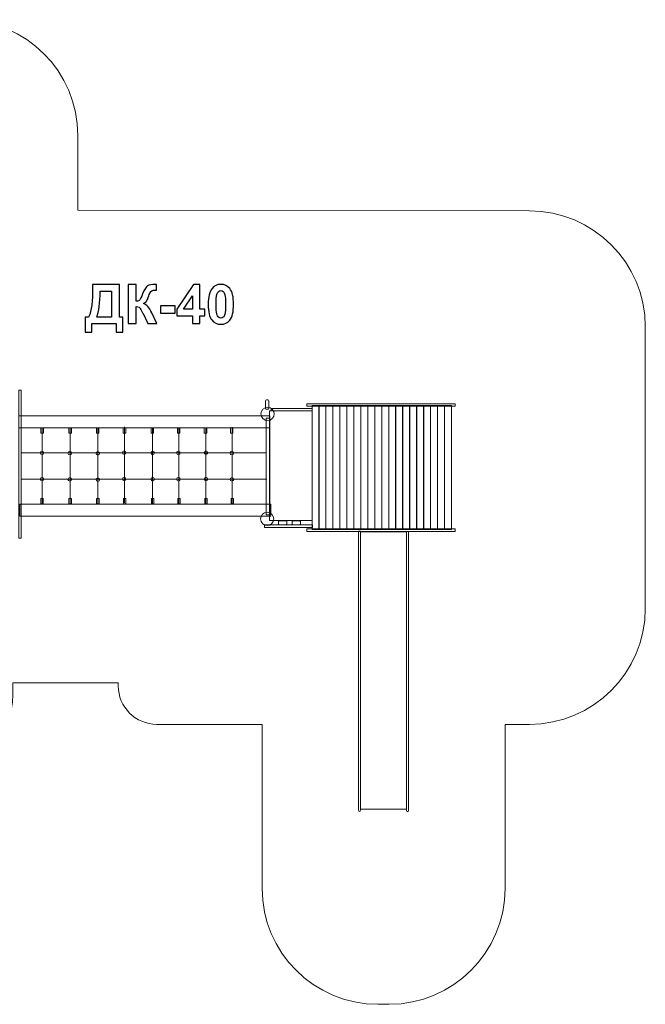
# Model space of a CAD drawing. Units: centimetres. Extents: x -12.4 to -1.5, y -4 to 6.2.
# Drawn here: x -8 to -1.5, y -4 to 6.2 of the extents above; entities that cross this region are included whole.
import ezdxf

# ---------------------------------------------------------------- set-up
doc = ezdxf.new("R2010")
doc.units = ezdxf.units.CM
doc.header["$MEASUREMENT"] = 0
doc.layers.add('layer 1', color=7, linetype='Continuous')

msp = doc.modelspace()

# ---------------------------------------------------------------- linework, layer by layer
at = {"layer": 'layer 1', "color": 254, "lineweight": 9}
for points in [[(-7.96946, 0.82374), (-7.94346, 0.82374), (-7.94346, 2.35832), (-7.96946, 2.35832), (-7.96946, 0.82374)], [(-5.35433, 2.1433), (-4.93083, 2.1433), (-4.93083, 2.16976), (-5.35433, 2.16976), (-5.35433, 2.1433)], [(-7.96945, 1.96674), (-5.36919, 1.96674), (-5.36919, 2.09374), (-7.96945, 2.09374), (-7.96945, 1.96674)], [(-5.40666, 1.06585), (-5.3692, 1.06585), (-5.3692, 2.06729), (-5.40666, 2.06729), (-5.40666, 1.06585)], [(-7.73918, 1.91304), (-7.71404, 1.91304), (-7.71404, 1.96674), (-7.73918, 1.96674), (-7.73918, 1.91304)], [(-7.44944, 1.91304), (-7.4243, 1.91304), (-7.4243, 1.96674), (-7.44944, 1.96674), (-7.44944, 1.91304)], [(-7.16369, 1.91304), (-7.13855, 1.91304), (-7.13855, 1.96674), (-7.16369, 1.96674), (-7.16369, 1.91304)], [(-6.88588, 1.91304), (-6.86074, 1.91304), (-6.86074, 1.96674), (-6.88588, 1.96674), (-6.88588, 1.91304)], [(-6.59748, 1.91304), (-6.57234, 1.91304), (-6.57234, 1.96674), (-6.59748, 1.96674), (-6.59748, 1.91304)], [(-6.32496, 1.91304), (-6.29982, 1.91304), (-6.29982, 1.96674), (-6.32496, 1.96674), (-6.32496, 1.91304)], [(-6.04719, 1.91304), (-6.02205, 1.91304), (-6.02205, 1.96674), (-6.04719, 1.96674), (-6.04719, 1.91304)], [(-5.77466, 1.91304), (-5.74952, 1.91304), (-5.74952, 1.96674), (-5.77466, 1.96674), (-5.77466, 1.91304)], [(-7.73987, 1.18014), (-7.71465, 1.18014), (-7.71465, 1.23384), (-7.73987, 1.23384), (-7.73987, 1.18014)], [(-7.44926, 1.18014), (-7.42404, 1.18014), (-7.42404, 1.23384), (-7.44926, 1.23384), (-7.44926, 1.18014)], [(-7.16265, 1.18014), (-7.13743, 1.18014), (-7.13743, 1.23384), (-7.16265, 1.23384), (-7.16265, 1.18014)], [(-6.884, 1.18014), (-6.8588, 1.18014), (-6.8588, 1.23384), (-6.884, 1.23384), (-6.884, 1.18014)], [(-6.59473, 1.18014), (-6.56953, 1.18014), (-6.56953, 1.23384), (-6.59473, 1.23384), (-6.59473, 1.18014)], [(-6.32139, 1.18014), (-6.29619, 1.18014), (-6.29619, 1.23384), (-6.32139, 1.23384), (-6.32139, 1.18014)], [(-6.04279, 1.18014), (-6.01757, 1.18014), (-6.01757, 1.23384), (-6.04279, 1.23384), (-6.04279, 1.18014)], [(-5.76944, 1.18014), (-5.74422, 1.18014), (-5.74422, 1.23384), (-5.76944, 1.23384), (-5.76944, 1.18014)], [(-7.95725, 1.05128), (-5.35699, 1.05128), (-5.35699, 1.17828), (-7.95725, 1.17828), (-7.95725, 1.05128)], [(-5.42401, 0.93501), (-4.92651, 0.93501), (-4.92651, 0.96147), (-5.42401, 0.96147), (-5.42401, 0.93501)], [(-4.42727, -1.98409), (-3.95167, -1.98409), (-3.95167, 0.89089), (-4.42727, 0.89089), (-4.42727, -1.98409)]]:
    msp.add_lwpolyline(points, close=True, dxfattribs=at)
for centre, major_axis in [((-5.3911, 2.11161), (0, 0.06879)), ((-7.72792, 1.70867), (0, 0.01852)), ((-7.44085, 1.70601), (0, 0.01852)), ((-7.14981, 1.70336), (0, 0.01852)), ((-6.87729, 1.70997), (0, 0.01852)), ((-6.58228, 1.70732), (0, 0.01852)), ((-6.31506, 1.70732), (0, 0.01852)), ((-6.02931, 1.70996), (0, 0.01852)), ((-5.76076, 1.70599), (0, 0.01852)), ((-7.72792, 1.43615), (0, 0.01852)), ((-7.44085, 1.43349), (0, 0.01852)), ((-7.14981, 1.43084), (0, 0.01852)), ((-6.87729, 1.43745), (0, 0.01852)), ((-6.58228, 1.4348), (0, 0.01852)), ((-6.31506, 1.4348), (0, 0.01852)), ((-6.02931, 1.43744), (0, 0.01852)), ((-5.76076, 1.43347), (0, 0.01852)), ((-5.39507, 1.0235), (0, 0.06879))]:
    msp.add_ellipse(centre, major_axis=major_axis, ratio=1, dxfattribs=at)
at = {"layer": 'layer 1', "color": 1, "lineweight": 9}
msp.add_open_spline([(-2.93049, -1.10531), (-2.93049, -1.10531), (-2.93049, -2.80683), (-2.93049, -2.80683), (-2.93049, -2.80683), (-2.93049, -3.46777), (-3.46955, -4.00683), (-4.13049, -4.00683), (-4.13049, -4.00683), (-4.13049, -4.00683), (-4.24824, -4.00683), (-4.24824, -4.00683), (-4.24824, -4.00683), (-4.90918, -4.00683), (-5.44824, -3.46777), (-5.44824, -2.80683), (-5.44824, -2.80683), (-5.44824, -2.80683), (-5.44824, -1.10531), (-5.44824, -1.10531), (-5.44824, -1.10531), (-5.44824, -1.10531), (-6.53842, -1.10531), (-6.53842, -1.10531), (-6.53842, -1.10531), (-6.75873, -1.10531), (-6.93842, -0.92562), (-6.93842, -0.70531), (-6.93842, -0.70531), (-6.93842, -0.70531), (-6.93842, -0.67626), (-6.93842, -0.67626), (-6.93842, -0.67626), (-6.93842, -0.67626), (-8.0314, -0.67626), (-8.0314, -0.67626), (-8.0314, -0.67626), (-8.0314, -0.67626), (-8.0314, -0.80158), (-8.0314, -0.80158), (-8.0314, -0.80158), (-8.0314, -1.18713), (-8.34585, -1.50158), (-8.7314, -1.50158), (-8.7314, -1.50158), (-8.7314, -1.50158), (-11.1958, -1.50158), (-11.1958, -1.50158), (-11.1958, -1.50158), (-11.58135, -1.50158), (-11.8958, -1.18713), (-11.8958, -0.80158), (-11.8958, -0.80158), (-11.8958, -0.80158), (-11.8958, -0.55311), (-11.8958, -0.55311), (-11.8958, -0.55311), (-11.8958, -0.55311), (-11.97677, -0.55311), (-11.97677, -0.55311), (-11.97677, -0.55311), (-12.19708, -0.55311), (-12.37677, -0.37342), (-12.37677, -0.15311), (-12.37677, -0.15311), (-12.37677, -0.15311), (-12.37677, 2.46253), (-12.37677, 2.46253), (-12.37677, 2.46253), (-12.37677, 3.12347), (-11.83771, 3.85833), (-11.17677, 3.85833), (-11.17677, 3.85833), (-10.74266, 3.85833), (-10.30854, 3.85833), (-9.87443, 3.85833), (-9.87443, 3.85833), (-9.87443, 3.85833), (-9.87443, 4.99782), (-9.87443, 4.99782), (-9.87443, 4.99782), (-9.87443, 5.65876), (-9.33537, 6.19782), (-8.67443, 6.19782), (-8.67443, 6.19782), (-8.67443, 6.19782), (-8.55668, 6.19782), (-8.55668, 6.19782), (-8.55668, 6.19782), (-7.89574, 6.19782), (-7.35668, 5.65875), (-7.35668, 4.99782), (-7.35668, 4.99782), (-7.35668, 4.99782), (-7.35668, 4.22222), (-7.35668, 4.22222), (-7.35668, 4.22222), (-7.35668, 4.22222), (-2.67791, 4.21693), (-2.67791, 4.21693), (-2.67791, 4.21693), (-2.01697, 4.21619), (-1.47791, 3.67785), (-1.47791, 3.01693), (-1.47791, 3.01693), (-1.47791, 3.01693), (-1.47791, 0.09469), (-1.47791, 0.09469), (-1.47791, 0.09469), (-1.47791, -0.56625), (-2.01697, -1.10531), (-2.67791, -1.10531), (-2.67791, -1.10531), (-2.67791, -1.10531), (-2.93049, -1.10531), (-2.93049, -1.10531)], degree=3, knots=[0, 0, 0, 0, 0.03333333, 0.03333333, 0.03333333, 0.03333333, 0.06666667, 0.06666667, 0.06666667, 0.06666667, 0.1, 0.1, 0.1, 0.1, 0.13333333, 0.13333333, 0.13333333, 0.13333333, 0.16666667, 0.16666667, 0.16666667, 0.16666667, 0.2, 0.2, 0.2, 0.2, 0.23333333, 0.23333333, 0.23333333, 0.23333333, 0.26666667, 0.26666667, 0.26666667, 0.26666667, 0.3, 0.3, 0.3, 0.3, 0.33333333, 0.33333333, 0.33333333, 0.33333333, 0.36666667, 0.36666667, 0.36666667, 0.36666667, 0.4, 0.4, 0.4, 0.4, 0.43333333, 0.43333333, 0.43333333, 0.43333333, 0.46666667, 0.46666667, 0.46666667, 0.46666667, 0.5, 0.5, 0.5, 0.5, 0.53333333, 0.53333333, 0.53333333, 0.53333333, 0.56666667, 0.56666667, 0.56666667, 0.56666667, 0.6, 0.6, 0.6, 0.6, 0.63333333, 0.63333333, 0.63333333, 0.63333333, 0.66666667, 0.66666667, 0.66666667, 0.66666667, 0.7, 0.7, 0.7, 0.7, 0.73333333, 0.73333333, 0.73333333, 0.73333333, 0.76666667, 0.76666667, 0.76666667, 0.76666667, 0.8, 0.8, 0.8, 0.8, 0.83333333, 0.83333333, 0.83333333, 0.83333333, 0.86666667, 0.86666667, 0.86666667, 0.86666667, 0.9, 0.9, 0.9, 0.9, 0.93333333, 0.93333333, 0.93333333, 0.93333333, 1, 1, 1, 1], dxfattribs=at)
at = {"layer": 'layer 1'}
for points, knots in [([(-7.20442, 3.45198), (-7.20442, 3.45198), (-6.92558, 3.45198), (-6.92558, 3.45198), (-6.92558, 3.45198), (-6.92558, 3.45198), (-6.92558, 3.11614), (-6.92558, 3.11614), (-6.92558, 3.11614), (-6.92558, 3.11614), (-6.89003, 3.11614), (-6.89003, 3.11614), (-6.89003, 3.11614), (-6.89003, 3.11614), (-6.89003, 2.95979), (-6.89003, 2.95979), (-6.89003, 2.95979), (-6.89003, 2.95979), (-6.95832, 2.95979), (-6.95832, 2.95979), (-6.95832, 2.95979), (-6.95832, 2.95979), (-6.95832, 3.04784), (-6.95832, 3.04784), (-6.95832, 3.04784), (-6.95832, 3.04784), (-7.21176, 3.04784), (-7.21176, 3.04784), (-7.21176, 3.04784), (-7.21176, 3.04784), (-7.21176, 2.95979), (-7.21176, 2.95979), (-7.21176, 2.95979), (-7.21176, 2.95979), (-7.28005, 2.95979), (-7.28005, 2.95979), (-7.28005, 2.95979), (-7.28005, 2.95979), (-7.28005, 3.11614), (-7.28005, 3.11614), (-7.28005, 3.11614), (-7.28005, 3.11614), (-7.24562, 3.11614), (-7.24562, 3.11614), (-7.24562, 3.11614), (-7.22888, 3.15066), (-7.21778, 3.19074), (-7.21241, 3.23627), (-7.21241, 3.23627), (-7.20705, 3.28189), (-7.20442, 3.33956), (-7.20442, 3.40927), (-7.20442, 3.40927), (-7.20442, 3.40927), (-7.20442, 3.45198), (-7.20442, 3.45198)], [0, 0, 0, 0, 0.06666667, 0.06666667, 0.06666667, 0.06666667, 0.13333333, 0.13333333, 0.13333333, 0.13333333, 0.2, 0.2, 0.2, 0.2, 0.26666667, 0.26666667, 0.26666667, 0.26666667, 0.33333333, 0.33333333, 0.33333333, 0.33333333, 0.4, 0.4, 0.4, 0.4, 0.46666667, 0.46666667, 0.46666667, 0.46666667, 0.53333333, 0.53333333, 0.53333333, 0.53333333, 0.6, 0.6, 0.6, 0.6, 0.66666667, 0.66666667, 0.66666667, 0.66666667, 0.73333333, 0.73333333, 0.73333333, 0.73333333, 0.8, 0.8, 0.8, 0.8, 0.86666667, 0.86666667, 0.86666667, 0.86666667, 1, 1, 1, 1]), ([(-7.12653, 3.38368), (-7.12653, 3.26139), (-7.13781, 3.1722), (-7.16039, 3.11614), (-7.16039, 3.11614), (-7.16039, 3.11614), (-7.00743, 3.11614), (-7.00743, 3.11614), (-7.00743, 3.11614), (-7.00743, 3.11614), (-7.00743, 3.38368), (-7.00743, 3.38368), (-7.00743, 3.38368), (-7.00743, 3.38368), (-7.12653, 3.38368), (-7.12653, 3.38368)], [0, 0, 0, 0, 0.2, 0.2, 0.2, 0.2, 0.4, 0.4, 0.4, 0.4, 0.6, 0.6, 0.6, 0.6, 1, 1, 1, 1]), ([(-6.83396, 3.45198), (-6.83396, 3.45198), (-6.75211, 3.45198), (-6.75211, 3.45198), (-6.75211, 3.45198), (-6.75211, 3.45198), (-6.75211, 3.27982), (-6.75211, 3.27982), (-6.75211, 3.27982), (-6.73396, 3.28171), (-6.72163, 3.28632), (-6.71524, 3.29394), (-6.71524, 3.29394), (-6.70884, 3.30146), (-6.69887, 3.32244), (-6.68551, 3.35687), (-6.68551, 3.35687), (-6.66867, 3.40062), (-6.65164, 3.4279), (-6.63462, 3.43853), (-6.63462, 3.43853), (-6.61768, 3.44916), (-6.5905, 3.45452), (-6.55287, 3.45452), (-6.55287, 3.45452), (-6.55098, 3.45452), (-6.54703, 3.45461), (-6.54101, 3.4548), (-6.54101, 3.4548), (-6.54101, 3.4548), (-6.54101, 3.39441), (-6.54101, 3.39441), (-6.54101, 3.39441), (-6.54101, 3.39441), (-6.55258, 3.39469), (-6.55258, 3.39469), (-6.55258, 3.39469), (-6.56933, 3.39469), (-6.58156, 3.39262), (-6.58927, 3.38848), (-6.58927, 3.38848), (-6.59699, 3.38434), (-6.6032, 3.37804), (-6.60799, 3.36957), (-6.60799, 3.36957), (-6.61279, 3.3611), (-6.61985, 3.3437), (-6.62916, 3.31736), (-6.62916, 3.31736), (-6.63415, 3.30334), (-6.63951, 3.29168), (-6.64534, 3.28227), (-6.64534, 3.28227), (-6.65108, 3.27286), (-6.66133, 3.26402), (-6.67601, 3.25574), (-6.67601, 3.25574), (-6.65785, 3.25066), (-6.64289, 3.24022), (-6.63104, 3.2246), (-6.63104, 3.2246), (-6.61919, 3.20899), (-6.60621, 3.18697), (-6.59209, 3.15847), (-6.59209, 3.15847), (-6.59209, 3.15847), (-6.53706, 3.04784), (-6.53706, 3.04784), (-6.53706, 3.04784), (-6.53706, 3.04784), (-6.63302, 3.04784), (-6.63302, 3.04784), (-6.63302, 3.04784), (-6.63302, 3.04784), (-6.68146, 3.15189), (-6.68146, 3.15189), (-6.68146, 3.15189), (-6.68222, 3.15339), (-6.68382, 3.15621), (-6.68617, 3.16045), (-6.68617, 3.16045), (-6.68711, 3.16186), (-6.6905, 3.16825), (-6.69633, 3.17945), (-6.69633, 3.17945), (-6.70668, 3.19939), (-6.71514, 3.21181), (-6.72173, 3.2168), (-6.72173, 3.2168), (-6.72841, 3.22178), (-6.73847, 3.22432), (-6.75211, 3.22451), (-6.75211, 3.22451), (-6.75211, 3.22451), (-6.75211, 3.04784), (-6.75211, 3.04784), (-6.75211, 3.04784), (-6.75211, 3.04784), (-6.83396, 3.04784), (-6.83396, 3.04784), (-6.83396, 3.04784), (-6.83396, 3.04784), (-6.83396, 3.45198), (-6.83396, 3.45198)], [0, 0, 0, 0, 0.03703704, 0.03703704, 0.03703704, 0.03703704, 0.07407407, 0.07407407, 0.07407407, 0.07407407, 0.11111111, 0.11111111, 0.11111111, 0.11111111, 0.14814815, 0.14814815, 0.14814815, 0.14814815, 0.18518519, 0.18518519, 0.18518519, 0.18518519, 0.22222222, 0.22222222, 0.22222222, 0.22222222, 0.25925926, 0.25925926, 0.25925926, 0.25925926, 0.2962963, 0.2962963, 0.2962963, 0.2962963, 0.33333333, 0.33333333, 0.33333333, 0.33333333, 0.37037037, 0.37037037, 0.37037037, 0.37037037, 0.40740741, 0.40740741, 0.40740741, 0.40740741, 0.44444444, 0.44444444, 0.44444444, 0.44444444, 0.48148148, 0.48148148, 0.48148148, 0.48148148, 0.51851852, 0.51851852, 0.51851852, 0.51851852, 0.55555556, 0.55555556, 0.55555556, 0.55555556, 0.59259259, 0.59259259, 0.59259259, 0.59259259, 0.62962963, 0.62962963, 0.62962963, 0.62962963, 0.66666667, 0.66666667, 0.66666667, 0.66666667, 0.7037037, 0.7037037, 0.7037037, 0.7037037, 0.74074074, 0.74074074, 0.74074074, 0.74074074, 0.77777778, 0.77777778, 0.77777778, 0.77777778, 0.81481481, 0.81481481, 0.81481481, 0.81481481, 0.85185185, 0.85185185, 0.85185185, 0.85185185, 0.88888889, 0.88888889, 0.88888889, 0.88888889, 0.92592593, 0.92592593, 0.92592593, 0.92592593, 1, 1, 1, 1]), ([(-6.16829, 3.04784), (-6.16829, 3.04784), (-6.16829, 3.12912), (-6.16829, 3.12912), (-6.16829, 3.12912), (-6.16829, 3.12912), (-6.33311, 3.12912), (-6.33311, 3.12912), (-6.33311, 3.12912), (-6.33311, 3.12912), (-6.33311, 3.19657), (-6.33311, 3.19657), (-6.33311, 3.19657), (-6.33311, 3.19657), (-6.15832, 3.45367), (-6.15832, 3.45367), (-6.15832, 3.45367), (-6.15832, 3.45367), (-6.09322, 3.45367), (-6.09322, 3.45367), (-6.09322, 3.45367), (-6.09322, 3.45367), (-6.09322, 3.19685), (-6.09322, 3.19685), (-6.09322, 3.19685), (-6.09322, 3.19685), (-6.04298, 3.19685), (-6.04298, 3.19685), (-6.04298, 3.19685), (-6.04298, 3.19685), (-6.04298, 3.12912), (-6.04298, 3.12912), (-6.04298, 3.12912), (-6.04298, 3.12912), (-6.09322, 3.12912), (-6.09322, 3.12912), (-6.09322, 3.12912), (-6.09322, 3.12912), (-6.09322, 3.04784), (-6.09322, 3.04784), (-6.09322, 3.04784), (-6.09322, 3.04784), (-6.16829, 3.04784), (-6.16829, 3.04784)], [0, 0, 0, 0, 0.08333333, 0.08333333, 0.08333333, 0.08333333, 0.16666667, 0.16666667, 0.16666667, 0.16666667, 0.25, 0.25, 0.25, 0.25, 0.33333333, 0.33333333, 0.33333333, 0.33333333, 0.41666667, 0.41666667, 0.41666667, 0.41666667, 0.5, 0.5, 0.5, 0.5, 0.58333333, 0.58333333, 0.58333333, 0.58333333, 0.66666667, 0.66666667, 0.66666667, 0.66666667, 0.75, 0.75, 0.75, 0.75, 0.83333333, 0.83333333, 0.83333333, 0.83333333, 1, 1, 1, 1]), ([(-5.87497, 3.45424), (-5.83584, 3.45424), (-5.80526, 3.44022), (-5.78316, 3.41219), (-5.78316, 3.41219), (-5.75691, 3.37907), (-5.74374, 3.32404), (-5.74374, 3.24728), (-5.74374, 3.24728), (-5.74374, 3.17061), (-5.757, 3.11548), (-5.78344, 3.08199), (-5.78344, 3.08199), (-5.80536, 3.05433), (-5.83584, 3.0405), (-5.87497, 3.0405), (-5.87497, 3.0405), (-5.91429, 3.0405), (-5.946, 3.05565), (-5.97008, 3.08594), (-5.97008, 3.08594), (-5.99416, 3.11623), (-6.0062, 3.17032), (-6.0062, 3.24803), (-6.0062, 3.24803), (-6.0062, 3.32432), (-5.99294, 3.37926), (-5.9665, 3.41275), (-5.9665, 3.41275), (-5.94459, 3.44041), (-5.91411, 3.45424), (-5.87497, 3.45424)], [0, 0, 0, 0, 0.11111111, 0.11111111, 0.11111111, 0.11111111, 0.22222222, 0.22222222, 0.22222222, 0.22222222, 0.33333333, 0.33333333, 0.33333333, 0.33333333, 0.44444444, 0.44444444, 0.44444444, 0.44444444, 0.55555556, 0.55555556, 0.55555556, 0.55555556, 0.66666667, 0.66666667, 0.66666667, 0.66666667, 0.77777778, 0.77777778, 0.77777778, 0.77777778, 1, 1, 1, 1]), ([(-5.87497, 3.38989), (-5.88419, 3.38989), (-5.89247, 3.38688), (-5.89962, 3.38086), (-5.89962, 3.38086), (-5.90686, 3.37493), (-5.91251, 3.36421), (-5.91646, 3.34869), (-5.91646, 3.34869), (-5.92173, 3.32865), (-5.92436, 3.29478), (-5.92436, 3.24728), (-5.92436, 3.24728), (-5.92436, 3.19967), (-5.92201, 3.16703), (-5.9173, 3.14925), (-5.9173, 3.14925), (-5.9126, 3.13147), (-5.90667, 3.11962), (-5.89952, 3.11369), (-5.89952, 3.11369), (-5.89237, 3.10776), (-5.88419, 3.10485), (-5.87497, 3.10485), (-5.87497, 3.10485), (-5.86575, 3.10485), (-5.85747, 3.10786), (-5.85023, 3.11388), (-5.85023, 3.11388), (-5.84308, 3.11981), (-5.83744, 3.13053), (-5.83348, 3.14605), (-5.83348, 3.14605), (-5.82822, 3.1659), (-5.82558, 3.19967), (-5.82558, 3.24728), (-5.82558, 3.24728), (-5.82558, 3.29478), (-5.82793, 3.32743), (-5.83264, 3.34521), (-5.83264, 3.34521), (-5.83734, 3.36299), (-5.84327, 3.37493), (-5.85042, 3.38086), (-5.85042, 3.38086), (-5.85757, 3.38688), (-5.86575, 3.38989), (-5.87497, 3.38989)], [0, 0, 0, 0, 0.07692308, 0.07692308, 0.07692308, 0.07692308, 0.15384615, 0.15384615, 0.15384615, 0.15384615, 0.23076923, 0.23076923, 0.23076923, 0.23076923, 0.30769231, 0.30769231, 0.30769231, 0.30769231, 0.38461538, 0.38461538, 0.38461538, 0.38461538, 0.46153846, 0.46153846, 0.46153846, 0.46153846, 0.53846154, 0.53846154, 0.53846154, 0.53846154, 0.61538462, 0.61538462, 0.61538462, 0.61538462, 0.69230769, 0.69230769, 0.69230769, 0.69230769, 0.76923077, 0.76923077, 0.76923077, 0.76923077, 0.84615385, 0.84615385, 0.84615385, 0.84615385, 1, 1, 1, 1]), ([(-6.16829, 3.19685), (-6.16829, 3.19685), (-6.16829, 3.33486), (-6.16829, 3.33486), (-6.16829, 3.33486), (-6.16829, 3.33486), (-6.26067, 3.19685), (-6.26067, 3.19685), (-6.26067, 3.19685), (-6.26067, 3.19685), (-6.16829, 3.19685), (-6.16829, 3.19685)], [0, 0, 0, 0, 0.25, 0.25, 0.25, 0.25, 0.5, 0.5, 0.5, 0.5, 1, 1, 1, 1]), ([(-6.50018, 3.15565), (-6.50018, 3.15565), (-6.50018, 3.23298), (-6.50018, 3.23298), (-6.50018, 3.23298), (-6.50018, 3.23298), (-6.34778, 3.23298), (-6.34778, 3.23298), (-6.34778, 3.23298), (-6.34778, 3.23298), (-6.34778, 3.15565), (-6.34778, 3.15565), (-6.34778, 3.15565), (-6.34778, 3.15565), (-6.50018, 3.15565), (-6.50018, 3.15565)], [0, 0, 0, 0, 0.2, 0.2, 0.2, 0.2, 0.4, 0.4, 0.4, 0.4, 0.6, 0.6, 0.6, 0.6, 1, 1, 1, 1])]:
    msp.add_open_spline(points, degree=3, knots=knots, dxfattribs=at)
at = {"layer": 'layer 1', "color": 254, "lineweight": 9}
for points, knots in [([(-5.37787, 2.24654), (-5.37787, 2.24654), (-5.37787, 2.1704), (-5.37787, 2.1704), (-5.37787, 2.1704), (-5.37787, 2.16461), (-5.3826, 2.15988), (-5.38839, 2.15988), (-5.38839, 2.15988), (-5.38839, 2.15988), (-5.40179, 2.15988), (-5.40179, 2.15988), (-5.40179, 2.15988), (-5.40758, 2.15988), (-5.41231, 2.16461), (-5.41231, 2.1704), (-5.41231, 2.1704), (-5.41231, 2.1704), (-5.41231, 2.24654), (-5.41231, 2.24654), (-5.41231, 2.24654), (-5.41231, 2.25233), (-5.40758, 2.25706), (-5.40179, 2.25706), (-5.40179, 2.25706), (-5.40179, 2.25706), (-5.38839, 2.25706), (-5.38839, 2.25706), (-5.38839, 2.25706), (-5.3826, 2.25706), (-5.37787, 2.25233), (-5.37787, 2.24654)], [0, 0, 0, 0, 0.11111111, 0.11111111, 0.11111111, 0.11111111, 0.22222222, 0.22222222, 0.22222222, 0.22222222, 0.33333333, 0.33333333, 0.33333333, 0.33333333, 0.44444444, 0.44444444, 0.44444444, 0.44444444, 0.55555556, 0.55555556, 0.55555556, 0.55555556, 0.66666667, 0.66666667, 0.66666667, 0.66666667, 0.77777778, 0.77777778, 0.77777778, 0.77777778, 1, 1, 1, 1]), ([(-4.93082, 2.14329), (-4.93082, 2.14329), (-4.93082, 1.00629), (-4.93082, 1.00629), (-4.93082, 1.00629), (-4.93082, 1.00629), (-5.36998, 1.00629), (-5.36998, 1.00629), (-5.36998, 1.00629), (-5.36998, 1.00629), (-5.36998, 2.14329), (-5.36998, 2.14329), (-5.36998, 2.14329), (-5.36998, 2.14329), (-4.93082, 2.14329), (-4.93082, 2.14329)], [0, 0, 0, 0, 0.2, 0.2, 0.2, 0.2, 0.4, 0.4, 0.4, 0.4, 0.6, 0.6, 0.6, 0.6, 1, 1, 1, 1]), ([(-3.44912, 2.21693), (-3.44912, 2.21693), (-3.44912, 2.19093), (-3.44912, 2.19093), (-3.44912, 2.19093), (-3.44912, 2.19093), (-4.98371, 2.19093), (-4.98371, 2.19093), (-4.98371, 2.19093), (-4.98371, 2.19093), (-4.98371, 2.21693), (-4.98371, 2.21693), (-4.98371, 2.21693), (-4.98371, 2.21693), (-3.44912, 2.21693), (-3.44912, 2.21693)], [0, 0, 0, 0, 0.2, 0.2, 0.2, 0.2, 0.4, 0.4, 0.4, 0.4, 0.6, 0.6, 0.6, 0.6, 1, 1, 1, 1]), ([(-4.85945, 2.19886), (-4.85945, 2.19886), (-4.85945, 0.91289), (-4.85945, 0.91289), (-4.85945, 0.91289), (-4.85945, 0.91289), (-4.9308, 0.91289), (-4.9308, 0.91289), (-4.9308, 0.91289), (-4.9308, 0.91289), (-4.9308, 2.19886), (-4.9308, 2.19886), (-4.9308, 2.19886), (-4.9308, 2.19886), (-4.85945, 2.19886), (-4.85945, 2.19886)], [0, 0, 0, 0, 0.2, 0.2, 0.2, 0.2, 0.4, 0.4, 0.4, 0.4, 0.6, 0.6, 0.6, 0.6, 1, 1, 1, 1]), ([(-4.78716, 2.19886), (-4.78716, 2.19886), (-4.78716, 0.91289), (-4.78716, 0.91289), (-4.78716, 0.91289), (-4.78716, 0.91289), (-4.8585, 0.91289), (-4.8585, 0.91289), (-4.8585, 0.91289), (-4.8585, 0.91289), (-4.8585, 2.19886), (-4.8585, 2.19886), (-4.8585, 2.19886), (-4.8585, 2.19886), (-4.78716, 2.19886), (-4.78716, 2.19886)], [0, 0, 0, 0, 0.2, 0.2, 0.2, 0.2, 0.4, 0.4, 0.4, 0.4, 0.6, 0.6, 0.6, 0.6, 1, 1, 1, 1]), ([(-4.71486, 2.19886), (-4.71486, 2.19886), (-4.71486, 0.91289), (-4.71486, 0.91289), (-4.71486, 0.91289), (-4.71486, 0.91289), (-4.78621, 0.91289), (-4.78621, 0.91289), (-4.78621, 0.91289), (-4.78621, 0.91289), (-4.78621, 2.19886), (-4.78621, 2.19886), (-4.78621, 2.19886), (-4.78621, 2.19886), (-4.71486, 2.19886), (-4.71486, 2.19886)], [0, 0, 0, 0, 0.2, 0.2, 0.2, 0.2, 0.4, 0.4, 0.4, 0.4, 0.6, 0.6, 0.6, 0.6, 1, 1, 1, 1]), ([(-4.64257, 2.19886), (-4.64257, 2.19886), (-4.64257, 0.91289), (-4.64257, 0.91289), (-4.64257, 0.91289), (-4.64257, 0.91289), (-4.71391, 0.91289), (-4.71391, 0.91289), (-4.71391, 0.91289), (-4.71391, 0.91289), (-4.71391, 2.19886), (-4.71391, 2.19886), (-4.71391, 2.19886), (-4.71391, 2.19886), (-4.64257, 2.19886), (-4.64257, 2.19886)], [0, 0, 0, 0, 0.2, 0.2, 0.2, 0.2, 0.4, 0.4, 0.4, 0.4, 0.6, 0.6, 0.6, 0.6, 1, 1, 1, 1]), ([(-4.57028, 2.19886), (-4.57028, 2.19886), (-4.57028, 0.91289), (-4.57028, 0.91289), (-4.57028, 0.91289), (-4.57028, 0.91289), (-4.64162, 0.91289), (-4.64162, 0.91289), (-4.64162, 0.91289), (-4.64162, 0.91289), (-4.64162, 2.19886), (-4.64162, 2.19886), (-4.64162, 2.19886), (-4.64162, 2.19886), (-4.57028, 2.19886), (-4.57028, 2.19886)], [0, 0, 0, 0, 0.2, 0.2, 0.2, 0.2, 0.4, 0.4, 0.4, 0.4, 0.6, 0.6, 0.6, 0.6, 1, 1, 1, 1]), ([(-4.49798, 2.19886), (-4.49798, 2.19886), (-4.49798, 0.91289), (-4.49798, 0.91289), (-4.49798, 0.91289), (-4.49798, 0.91289), (-4.56932, 0.91289), (-4.56932, 0.91289), (-4.56932, 0.91289), (-4.56932, 0.91289), (-4.56932, 2.19886), (-4.56932, 2.19886), (-4.56932, 2.19886), (-4.56932, 2.19886), (-4.49798, 2.19886), (-4.49798, 2.19886)], [0, 0, 0, 0, 0.2, 0.2, 0.2, 0.2, 0.4, 0.4, 0.4, 0.4, 0.6, 0.6, 0.6, 0.6, 1, 1, 1, 1]), ([(-4.42569, 2.19886), (-4.42569, 2.19886), (-4.42569, 0.91289), (-4.42569, 0.91289), (-4.42569, 0.91289), (-4.42569, 0.91289), (-4.49703, 0.91289), (-4.49703, 0.91289), (-4.49703, 0.91289), (-4.49703, 0.91289), (-4.49703, 2.19886), (-4.49703, 2.19886), (-4.49703, 2.19886), (-4.49703, 2.19886), (-4.42569, 2.19886), (-4.42569, 2.19886)], [0, 0, 0, 0, 0.2, 0.2, 0.2, 0.2, 0.4, 0.4, 0.4, 0.4, 0.6, 0.6, 0.6, 0.6, 1, 1, 1, 1]), ([(-4.35339, 2.19886), (-4.35339, 2.19886), (-4.35339, 0.91289), (-4.35339, 0.91289), (-4.35339, 0.91289), (-4.35339, 0.91289), (-4.42474, 0.91289), (-4.42474, 0.91289), (-4.42474, 0.91289), (-4.42474, 0.91289), (-4.42474, 2.19886), (-4.42474, 2.19886), (-4.42474, 2.19886), (-4.42474, 2.19886), (-4.35339, 2.19886), (-4.35339, 2.19886)], [0, 0, 0, 0, 0.2, 0.2, 0.2, 0.2, 0.4, 0.4, 0.4, 0.4, 0.6, 0.6, 0.6, 0.6, 1, 1, 1, 1]), ([(-4.2811, 2.19886), (-4.2811, 2.19886), (-4.2811, 0.91289), (-4.2811, 0.91289), (-4.2811, 0.91289), (-4.2811, 0.91289), (-4.35244, 0.91289), (-4.35244, 0.91289), (-4.35244, 0.91289), (-4.35244, 0.91289), (-4.35244, 2.19886), (-4.35244, 2.19886), (-4.35244, 2.19886), (-4.35244, 2.19886), (-4.2811, 2.19886), (-4.2811, 2.19886)], [0, 0, 0, 0, 0.2, 0.2, 0.2, 0.2, 0.4, 0.4, 0.4, 0.4, 0.6, 0.6, 0.6, 0.6, 1, 1, 1, 1]), ([(-4.20881, 2.19886), (-4.20881, 2.19886), (-4.20881, 0.91289), (-4.20881, 0.91289), (-4.20881, 0.91289), (-4.20881, 0.91289), (-4.28015, 0.91289), (-4.28015, 0.91289), (-4.28015, 0.91289), (-4.28015, 0.91289), (-4.28015, 2.19886), (-4.28015, 2.19886), (-4.28015, 2.19886), (-4.28015, 2.19886), (-4.20881, 2.19886), (-4.20881, 2.19886)], [0, 0, 0, 0, 0.2, 0.2, 0.2, 0.2, 0.4, 0.4, 0.4, 0.4, 0.6, 0.6, 0.6, 0.6, 1, 1, 1, 1]), ([(-4.13651, 2.19886), (-4.13651, 2.19886), (-4.13651, 0.91289), (-4.13651, 0.91289), (-4.13651, 0.91289), (-4.13651, 0.91289), (-4.20785, 0.91289), (-4.20785, 0.91289), (-4.20785, 0.91289), (-4.20785, 0.91289), (-4.20785, 2.19886), (-4.20785, 2.19886), (-4.20785, 2.19886), (-4.20785, 2.19886), (-4.13651, 2.19886), (-4.13651, 2.19886)], [0, 0, 0, 0, 0.2, 0.2, 0.2, 0.2, 0.4, 0.4, 0.4, 0.4, 0.6, 0.6, 0.6, 0.6, 1, 1, 1, 1]), ([(-4.06422, 2.19886), (-4.06422, 2.19886), (-4.06422, 0.91289), (-4.06422, 0.91289), (-4.06422, 0.91289), (-4.06422, 0.91289), (-4.13556, 0.91289), (-4.13556, 0.91289), (-4.13556, 0.91289), (-4.13556, 0.91289), (-4.13556, 2.19886), (-4.13556, 2.19886), (-4.13556, 2.19886), (-4.13556, 2.19886), (-4.06422, 2.19886), (-4.06422, 2.19886)], [0, 0, 0, 0, 0.2, 0.2, 0.2, 0.2, 0.4, 0.4, 0.4, 0.4, 0.6, 0.6, 0.6, 0.6, 1, 1, 1, 1]), ([(-3.99192, 2.19886), (-3.99192, 2.19886), (-3.99192, 0.91289), (-3.99192, 0.91289), (-3.99192, 0.91289), (-3.99192, 0.91289), (-4.06327, 0.91289), (-4.06327, 0.91289), (-4.06327, 0.91289), (-4.06327, 0.91289), (-4.06327, 2.19886), (-4.06327, 2.19886), (-4.06327, 2.19886), (-4.06327, 2.19886), (-3.99192, 2.19886), (-3.99192, 2.19886)], [0, 0, 0, 0, 0.2, 0.2, 0.2, 0.2, 0.4, 0.4, 0.4, 0.4, 0.6, 0.6, 0.6, 0.6, 1, 1, 1, 1]), ([(-3.91963, 2.19886), (-3.91963, 2.19886), (-3.91963, 0.91289), (-3.91963, 0.91289), (-3.91963, 0.91289), (-3.91963, 0.91289), (-3.99097, 0.91289), (-3.99097, 0.91289), (-3.99097, 0.91289), (-3.99097, 0.91289), (-3.99097, 2.19886), (-3.99097, 2.19886), (-3.99097, 2.19886), (-3.99097, 2.19886), (-3.91963, 2.19886), (-3.91963, 2.19886)], [0, 0, 0, 0, 0.2, 0.2, 0.2, 0.2, 0.4, 0.4, 0.4, 0.4, 0.6, 0.6, 0.6, 0.6, 1, 1, 1, 1]), ([(-3.84734, 2.19886), (-3.84734, 2.19886), (-3.84734, 0.91289), (-3.84734, 0.91289), (-3.84734, 0.91289), (-3.84734, 0.91289), (-3.91868, 0.91289), (-3.91868, 0.91289), (-3.91868, 0.91289), (-3.91868, 0.91289), (-3.91868, 2.19886), (-3.91868, 2.19886), (-3.91868, 2.19886), (-3.91868, 2.19886), (-3.84734, 2.19886), (-3.84734, 2.19886)], [0, 0, 0, 0, 0.2, 0.2, 0.2, 0.2, 0.4, 0.4, 0.4, 0.4, 0.6, 0.6, 0.6, 0.6, 1, 1, 1, 1]), ([(-3.77504, 2.19886), (-3.77504, 2.19886), (-3.77504, 0.91289), (-3.77504, 0.91289), (-3.77504, 0.91289), (-3.77504, 0.91289), (-3.84638, 0.91289), (-3.84638, 0.91289), (-3.84638, 0.91289), (-3.84638, 0.91289), (-3.84638, 2.19886), (-3.84638, 2.19886), (-3.84638, 2.19886), (-3.84638, 2.19886), (-3.77504, 2.19886), (-3.77504, 2.19886)], [0, 0, 0, 0, 0.2, 0.2, 0.2, 0.2, 0.4, 0.4, 0.4, 0.4, 0.6, 0.6, 0.6, 0.6, 1, 1, 1, 1]), ([(-3.70275, 2.19886), (-3.70275, 2.19886), (-3.70275, 0.91289), (-3.70275, 0.91289), (-3.70275, 0.91289), (-3.70275, 0.91289), (-3.77409, 0.91289), (-3.77409, 0.91289), (-3.77409, 0.91289), (-3.77409, 0.91289), (-3.77409, 2.19886), (-3.77409, 2.19886), (-3.77409, 2.19886), (-3.77409, 2.19886), (-3.70275, 2.19886), (-3.70275, 2.19886)], [0, 0, 0, 0, 0.2, 0.2, 0.2, 0.2, 0.4, 0.4, 0.4, 0.4, 0.6, 0.6, 0.6, 0.6, 1, 1, 1, 1]), ([(-3.63045, 2.19886), (-3.63045, 2.19886), (-3.63045, 0.91289), (-3.63045, 0.91289), (-3.63045, 0.91289), (-3.63045, 0.91289), (-3.7018, 0.91289), (-3.7018, 0.91289), (-3.7018, 0.91289), (-3.7018, 0.91289), (-3.7018, 2.19886), (-3.7018, 2.19886), (-3.7018, 2.19886), (-3.7018, 2.19886), (-3.63045, 2.19886), (-3.63045, 2.19886)], [0, 0, 0, 0, 0.2, 0.2, 0.2, 0.2, 0.4, 0.4, 0.4, 0.4, 0.6, 0.6, 0.6, 0.6, 1, 1, 1, 1]), ([(-3.55816, 2.19886), (-3.55816, 2.19886), (-3.55816, 0.91289), (-3.55816, 0.91289), (-3.55816, 0.91289), (-3.55816, 0.91289), (-3.6295, 0.91289), (-3.6295, 0.91289), (-3.6295, 0.91289), (-3.6295, 0.91289), (-3.6295, 2.19886), (-3.6295, 2.19886), (-3.6295, 2.19886), (-3.6295, 2.19886), (-3.55816, 2.19886), (-3.55816, 2.19886)], [0, 0, 0, 0, 0.2, 0.2, 0.2, 0.2, 0.4, 0.4, 0.4, 0.4, 0.6, 0.6, 0.6, 0.6, 1, 1, 1, 1]), ([(-3.48587, 2.19886), (-3.48587, 2.19886), (-3.48587, 0.91289), (-3.48587, 0.91289), (-3.48587, 0.91289), (-3.48587, 0.91289), (-3.55721, 0.91289), (-3.55721, 0.91289), (-3.55721, 0.91289), (-3.55721, 0.91289), (-3.55721, 2.19886), (-3.55721, 2.19886), (-3.55721, 2.19886), (-3.55721, 2.19886), (-3.48587, 2.19886), (-3.48587, 2.19886)], [0, 0, 0, 0, 0.2, 0.2, 0.2, 0.2, 0.4, 0.4, 0.4, 0.4, 0.6, 0.6, 0.6, 0.6, 1, 1, 1, 1]), ([(-5.27183, 1.00251), (-5.27183, 1.00251), (-5.19779, 1.00251), (-5.19779, 1.00251), (-5.19779, 1.00251), (-5.19486, 1.00251), (-5.19248, 1.00013), (-5.19248, 0.9972), (-5.19248, 0.9972), (-5.19248, 0.9972), (-5.19248, 0.96813), (-5.19248, 0.96813), (-5.19248, 0.96813), (-5.19248, 0.9652), (-5.19486, 0.96282), (-5.19779, 0.96282), (-5.19779, 0.96282), (-5.19779, 0.96282), (-5.27183, 0.96282), (-5.27183, 0.96282), (-5.27183, 0.96282), (-5.27476, 0.96282), (-5.27714, 0.9652), (-5.27714, 0.96813), (-5.27714, 0.96813), (-5.27714, 0.96813), (-5.27714, 0.9972), (-5.27714, 0.9972), (-5.27714, 0.9972), (-5.27714, 1.00013), (-5.27476, 1.00251), (-5.27183, 1.00251)], [0, 0, 0, 0, 0.11111111, 0.11111111, 0.11111111, 0.11111111, 0.22222222, 0.22222222, 0.22222222, 0.22222222, 0.33333333, 0.33333333, 0.33333333, 0.33333333, 0.44444444, 0.44444444, 0.44444444, 0.44444444, 0.55555556, 0.55555556, 0.55555556, 0.55555556, 0.66666667, 0.66666667, 0.66666667, 0.66666667, 0.77777778, 0.77777778, 0.77777778, 0.77777778, 1, 1, 1, 1]), ([(-5.13027, 1.0025), (-5.13027, 1.0025), (-5.05623, 1.0025), (-5.05623, 1.0025), (-5.05623, 1.0025), (-5.0533, 1.0025), (-5.05092, 1.00012), (-5.05092, 0.99719), (-5.05092, 0.99719), (-5.05092, 0.99719), (-5.05092, 0.96812), (-5.05092, 0.96812), (-5.05092, 0.96812), (-5.05092, 0.96519), (-5.0533, 0.96281), (-5.05623, 0.96281), (-5.05623, 0.96281), (-5.05623, 0.96281), (-5.13027, 0.96281), (-5.13027, 0.96281), (-5.13027, 0.96281), (-5.1332, 0.96281), (-5.13558, 0.96519), (-5.13558, 0.96812), (-5.13558, 0.96812), (-5.13558, 0.96812), (-5.13558, 0.99719), (-5.13558, 0.99719), (-5.13558, 0.99719), (-5.13558, 1.00012), (-5.1332, 1.0025), (-5.13027, 1.0025)], [0, 0, 0, 0, 0.11111111, 0.11111111, 0.11111111, 0.11111111, 0.22222222, 0.22222222, 0.22222222, 0.22222222, 0.33333333, 0.33333333, 0.33333333, 0.33333333, 0.44444444, 0.44444444, 0.44444444, 0.44444444, 0.55555556, 0.55555556, 0.55555556, 0.55555556, 0.66666667, 0.66666667, 0.66666667, 0.66666667, 0.77777778, 0.77777778, 0.77777778, 0.77777778, 1, 1, 1, 1]), ([(-3.44912, 0.92069), (-3.44912, 0.92069), (-3.44912, 0.89469), (-3.44912, 0.89469), (-3.44912, 0.89469), (-3.44912, 0.89469), (-4.98371, 0.89469), (-4.98371, 0.89469), (-4.98371, 0.89469), (-4.98371, 0.89469), (-4.98371, 0.92069), (-4.98371, 0.92069), (-4.98371, 0.92069), (-4.98371, 0.92069), (-3.44912, 0.92069), (-3.44912, 0.92069)], [0, 0, 0, 0, 0.2, 0.2, 0.2, 0.2, 0.4, 0.4, 0.4, 0.4, 0.6, 0.6, 0.6, 0.6, 1, 1, 1, 1]), ([(-4.42708, 0.89817), (-4.42708, 0.89817), (-4.42741, -1.99271), (-4.42741, -1.99271), (-4.42741, -1.99271), (-4.42741, -2.00187), (-4.43217, -2.00921), (-4.43799, -2.00921), (-4.43799, -2.00921), (-4.43799, -2.00921), (-4.438, -2.00921), (-4.438, -2.00921), (-4.438, -2.00921), (-4.44382, -2.00921), (-4.44858, -2.00184), (-4.44858, -1.99271), (-4.44858, -1.99271), (-4.44858, -1.99271), (-4.44825, 0.89817), (-4.44825, 0.89817), (-4.44825, 0.89817), (-4.44825, 0.89817), (-4.42708, 0.89817), (-4.42708, 0.89817)], [0, 0, 0, 0, 0.14285714, 0.14285714, 0.14285714, 0.14285714, 0.28571429, 0.28571429, 0.28571429, 0.28571429, 0.42857143, 0.42857143, 0.42857143, 0.42857143, 0.57142857, 0.57142857, 0.57142857, 0.57142857, 0.71428571, 0.71428571, 0.71428571, 0.71428571, 1, 1, 1, 1]), ([(-3.93017, 0.89405), (-3.93017, 0.89405), (-3.9305, -1.99683), (-3.9305, -1.99683), (-3.9305, -1.99683), (-3.9305, -2.00599), (-3.93526, -2.01333), (-3.94108, -2.01333), (-3.94108, -2.01333), (-3.94108, -2.01333), (-3.94109, -2.01333), (-3.94109, -2.01333), (-3.94109, -2.01333), (-3.94691, -2.01333), (-3.95167, -2.00596), (-3.95167, -1.99683), (-3.95167, -1.99683), (-3.95167, -1.99683), (-3.95134, 0.89405), (-3.95134, 0.89405), (-3.95134, 0.89405), (-3.95134, 0.89405), (-3.93017, 0.89405), (-3.93017, 0.89405)], [0, 0, 0, 0, 0.14285714, 0.14285714, 0.14285714, 0.14285714, 0.28571429, 0.28571429, 0.28571429, 0.28571429, 0.42857143, 0.42857143, 0.42857143, 0.42857143, 0.57142857, 0.57142857, 0.57142857, 0.57142857, 0.71428571, 0.71428571, 0.71428571, 0.71428571, 1, 1, 1, 1])]:
    msp.add_open_spline(points, degree=3, knots=knots, dxfattribs=at)
at = {"layer": 'layer 1', "lineweight": 18}
for points in [[(-7.72792, 1.96674), (-7.72792, 1.96674), (-7.72792, 1.17828), (-7.72792, 1.17828)], [(-7.43687, 1.96796), (-7.43687, 1.96796), (-7.43687, 1.1795), (-7.43687, 1.1795)], [(-7.15112, 1.96003), (-7.15112, 1.96003), (-7.15112, 1.17157), (-7.15112, 1.17157)], [(-6.87331, 1.97855), (-6.87331, 1.97855), (-6.87331, 1.19009), (-6.87331, 1.19009)], [(-6.58491, 1.96532), (-6.58491, 1.96532), (-6.58491, 1.17686), (-6.58491, 1.17686)], [(-6.31239, 1.96532), (-6.31239, 1.96532), (-6.31239, 1.17686), (-6.31239, 1.17686)], [(-6.03193, 1.96796), (-6.03193, 1.96796), (-6.03193, 1.1795), (-6.03193, 1.1795)], [(-5.75941, 1.9759), (-5.75941, 1.9759), (-5.75941, 1.18744), (-5.75941, 1.18744)], [(-7.94346, 1.70867), (-7.94346, 1.70867), (-5.40222, 1.70867), (-5.40222, 1.70867)], [(-7.9402, 1.43615), (-7.9402, 1.43615), (-5.39896, 1.43615), (-5.39896, 1.43615)]]:
    msp.add_open_spline(points, degree=3, dxfattribs=at)

doc.saveas('drawing.dxf')
